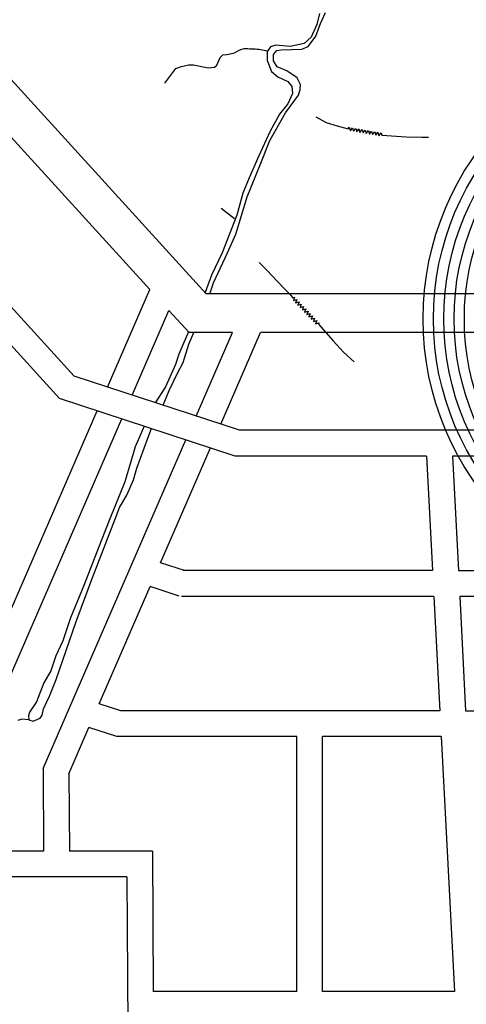
# Model space of a CAD drawing. Extents: x 543879 to 547200, y 6696794 to 6700000.
# Drawn here: x 545917 to 546194, y 6697984 to 6698595 of the extents above; entities that cross this region are included whole.
import ezdxf

# ---------------------------------------------------------------- set-up
doc = ezdxf.new("R2010")
doc.units = 0
doc.header["$LTSCALE"] = 35
doc.header["$MEASUREMENT"] = 0
for name, color, linetype in [('HIDRO', 5, 'CONTINUOUS'), ('P02', 6, 'CONTINUOUS'), ('P06', 5, 'CONTINUOUS')]:
    doc.layers.add(name, color=color, linetype=linetype)

msp = doc.modelspace()

# ---------------------------------------------------------------- linework, layer by layer
at = {"layer": 'HIDRO'}
for points in [[(546102.67, 6698598.9), (546100.92, 6698592.22), (546097.44, 6698584.39), (546093.08, 6698580.33), (546084.37, 6698578.58), (546075.45, 6698579.33), (546072.14, 6698578.38), (546070.13, 6698575.39), (546070.13, 6698569.88), (546072.75, 6698562.91), (546076.82, 6698559.72), (546082.92, 6698556.82), (546085.39, 6698553.78), (546085.82, 6698549.3), (546082.92, 6698542.92), (546077.69, 6698536.53), (546071.88, 6698525.5), (546071.88, 6698525.5), (546064.91, 6698510.7), (546064.91, 6698510.7), (546064.91, 6698510.7), (546059.05, 6698497.13), (546055.03, 6698487.48), (546055.03, 6698487.48), (546051.26, 6698473.84), (546051.26, 6698473.84), (546042.25, 6698450.62), (546035.57, 6698436.69), (546031.59, 6698425.97)], [(546102.67, 6698598.9), (546100.92, 6698592.22), (546097.44, 6698584.39), (546093.08, 6698580.33), (546084.37, 6698578.58), (546075.45, 6698579.33), (546072.14, 6698578.38), (546070.13, 6698575.39), (546070.13, 6698569.88), (546072.75, 6698562.91), (546076.82, 6698559.72), (546082.92, 6698556.82), (546085.39, 6698553.78), (546085.82, 6698549.3), (546082.92, 6698542.92), (546077.69, 6698536.53), (546071.88, 6698525.5), (546071.88, 6698525.5), (546064.91, 6698510.7), (546064.91, 6698510.7), (546064.91, 6698510.7), (546059.05, 6698497.13), (546055.03, 6698487.48), (546055.03, 6698487.48), (546051.26, 6698473.84), (546051.26, 6698473.84), (546042.25, 6698450.62), (546035.57, 6698436.69), (546031.59, 6698425.97)], [(546034.52, 6698425.12), (546036.85, 6698431.96), (546045.56, 6698450.54), (546050.79, 6698462.15), (546050.79, 6698462.15), (546050.79, 6698462.15), (546057.76, 6698485.36), (546065.9, 6698505.1), (546071.82, 6698520.16), (546081.61, 6698537.47), (546089.65, 6698548.35), (546090.7, 6698551.8), (546090.84, 6698554.97), (546088.71, 6698558.99), (546082.28, 6698563.41), (546076.4, 6698565.85), (546074.03, 6698569.63), (546074.03, 6698573.65), (546076.16, 6698576.01), (546078.77, 6698576.49), (546091.57, 6698576.76), (546095.64, 6698578.5), (546100.28, 6698584.88), (546103.19, 6698592.72), (546106.38, 6698599.68)], [(546034.52, 6698425.12), (546036.85, 6698431.96), (546045.56, 6698450.54), (546050.79, 6698462.15), (546050.79, 6698462.15), (546050.79, 6698462.15), (546057.76, 6698485.36), (546065.9, 6698505.1), (546071.82, 6698520.16), (546081.61, 6698537.47), (546089.65, 6698548.35), (546090.7, 6698551.8), (546090.84, 6698554.97), (546088.71, 6698558.99), (546082.28, 6698563.41), (546076.4, 6698565.85), (546074.03, 6698569.63), (546074.03, 6698573.65), (546076.16, 6698576.01), (546078.77, 6698576.49), (546091.57, 6698576.76), (546095.64, 6698578.5), (546100.28, 6698584.88), (546103.19, 6698592.72), (546106.38, 6698599.68)], [(546100.27, 6698534.83), (546106.83, 6698531.46), (546106.83, 6698531.46), (546106.83, 6698531.46), (546113.64, 6698529.28), (546113.64, 6698529.28), (546113.64, 6698529.28), (546120.46, 6698527.53)], [(546100.27, 6698534.83), (546106.83, 6698531.46), (546106.83, 6698531.46), (546106.83, 6698531.46), (546113.64, 6698529.28), (546113.64, 6698529.28), (546113.64, 6698529.28), (546120.46, 6698527.53)], [(546120.46, 6698527.53), (546121.12, 6698528.43), (546121.77, 6698526.29), (546123.09, 6698528.09), (546123.74, 6698525.95), (546125.06, 6698527.75), (546125.71, 6698525.61), (546127.03, 6698527.41), (546127.68, 6698525.27), (546129, 6698527.07), (546129.65, 6698524.92), (546130.97, 6698526.72), (546131.62, 6698524.58), (546132.95, 6698526.38), (546133.59, 6698524.24), (546133.59, 6698524.24), (546134.87, 6698525.99), (546135.52, 6698523.84), (546136.85, 6698525.64), (546137.49, 6698523.5), (546138.82, 6698525.3), (546139.46, 6698523.16), (546140.79, 6698524.96), (546141.21, 6698523.56)], [(546120.46, 6698527.53), (546121.12, 6698528.43), (546121.77, 6698526.29), (546123.09, 6698528.09), (546123.74, 6698525.95), (546125.06, 6698527.75), (546125.71, 6698525.61), (546127.03, 6698527.41), (546127.68, 6698525.27), (546129, 6698527.07), (546129.65, 6698524.92), (546130.97, 6698526.72), (546131.62, 6698524.58), (546132.95, 6698526.38), (546133.59, 6698524.24), (546133.59, 6698524.24), (546134.87, 6698525.99), (546135.52, 6698523.84), (546136.85, 6698525.64), (546137.49, 6698523.5), (546138.82, 6698525.3), (546139.46, 6698523.16), (546140.79, 6698524.96), (546141.21, 6698523.56)], [(546141.21, 6698523.56), (546156.4, 6698522.58), (546166.19, 6698522.33), (546170.31, 6698522.33)], [(546141.21, 6698523.56), (546156.4, 6698522.58), (546166.19, 6698522.33), (546170.31, 6698522.33)], [(546041.62, 6698478.15), (546049.92, 6698471.78), (546049.92, 6698471.78), (546049.92, 6698471.78), (546049.92, 6698471.78)], [(546041.62, 6698478.15), (546049.92, 6698471.78), (546049.92, 6698471.78), (546049.92, 6698471.78), (546049.92, 6698471.78)], [(546065.27, 6698444.55), (546065.27, 6698444.55), (546065.27, 6698444.55), (546069.85, 6698439.73), (546069.85, 6698439.73), (546069.85, 6698439.73), (546069.85, 6698439.73), (546069.85, 6698439.73), (546076.45, 6698432.84), (546076.45, 6698432.84), (546080.61, 6698428.51), (546080.61, 6698428.51), (546083.94, 6698425.06), (546083.94, 6698425.06), (546086.08, 6698422.74), (546086.08, 6698422.74)], [(546065.27, 6698444.55), (546065.27, 6698444.55), (546065.27, 6698444.55), (546069.85, 6698439.73), (546069.85, 6698439.73), (546069.85, 6698439.73), (546069.85, 6698439.73), (546069.85, 6698439.73), (546076.45, 6698432.84), (546076.45, 6698432.84), (546080.61, 6698428.51), (546080.61, 6698428.51), (546083.94, 6698425.06), (546083.94, 6698425.06), (546086.08, 6698422.74), (546086.08, 6698422.74)], [(546086.08, 6698422.74), (546087.14, 6698423.08), (546086.4, 6698420.97), (546088.53, 6698421.64), (546087.79, 6698419.53), (546089.92, 6698420.2), (546089.18, 6698418.09), (546091.31, 6698418.76), (546090.57, 6698416.65), (546092.7, 6698417.32), (546091.96, 6698415.22), (546094.09, 6698415.88), (546093.35, 6698413.78), (546095.48, 6698414.45), (546094.73, 6698412.34), (546094.73, 6698412.34), (546096.8, 6698412.99), (546096.06, 6698410.88), (546098.19, 6698411.55), (546097.45, 6698409.44), (546099.58, 6698410.11), (546098.83, 6698408), (546100.97, 6698408.67), (546100.22, 6698406.56), (546102.36, 6698407.23), (546102.01, 6698406.24)], [(546086.08, 6698422.74), (546087.14, 6698423.08), (546086.4, 6698420.97), (546088.53, 6698421.64), (546087.79, 6698419.53), (546089.92, 6698420.2), (546089.18, 6698418.09), (546091.31, 6698418.76), (546090.57, 6698416.65), (546092.7, 6698417.32), (546091.96, 6698415.22), (546094.09, 6698415.88), (546093.35, 6698413.78), (546095.48, 6698414.45), (546094.73, 6698412.34), (546094.73, 6698412.34), (546096.8, 6698412.99), (546096.06, 6698410.88), (546098.19, 6698411.55), (546097.45, 6698409.44), (546099.58, 6698410.11), (546098.83, 6698408), (546100.97, 6698408.67), (546100.22, 6698406.56), (546102.36, 6698407.23), (546102.01, 6698406.24)], [(546021.35, 6698401.58), (546017.85, 6698393.51), (546015.24, 6698387.7), (546013.21, 6698381.32), (546009.73, 6698373.45), (546007.11, 6698367.39), (546007.11, 6698367.39), (546007.11, 6698367.39), (546000.75, 6698357.59)], [(546021.35, 6698401.58), (546017.85, 6698393.51), (546015.24, 6698387.7), (546013.21, 6698381.32), (546009.73, 6698373.45), (546007.11, 6698367.39), (546007.11, 6698367.39), (546007.11, 6698367.39), (546000.75, 6698357.59)], [(546005.6, 6698356), (546009.26, 6698365.27), (546014.48, 6698376.01), (546017.97, 6698382.62), (546021.46, 6698393.94), (546024.71, 6698401.12)], [(546005.6, 6698356), (546009.26, 6698365.27), (546014.48, 6698376.01), (546017.97, 6698382.62), (546021.46, 6698393.94), (546024.71, 6698401.12)], [(546102.01, 6698406.24), (546111.14, 6698395.98), (546117.46, 6698388.89), (546124.15, 6698382.92)], [(546102.01, 6698406.24), (546111.14, 6698395.98), (546117.46, 6698388.89), (546124.15, 6698382.92)], [(545993.87, 6698343.01), (545988.23, 6698330.24), (545981.84, 6698308.47), (545972.6, 6698285.66), (545967.08, 6698272.02), (545956.34, 6698244.16), (545948.2, 6698224.13), (545943.26, 6698209.91), (545938.91, 6698200.62), (545936, 6698191.33), (545931.65, 6698183.93), (545929.03, 6698177.55), (545927, 6698172.03), (545922.64, 6698165.65), (545922.06, 6698163.33), (545922.35, 6698161.01), (545924.97, 6698160.13), (545929.32, 6698161.88), (545930.48, 6698163.91), (545931.36, 6698167.68), (545935.13, 6698175.52), (545939.2, 6698185.96), (545951.69, 6698221.95), (545961.56, 6698248.65), (545977.02, 6698288.65), (545978.47, 6698292.71), (545983.12, 6698300.26), (545987.18, 6698309.83), (545989.21, 6698317.09), (545996.19, 6698335.66), (545998.27, 6698341.57)], [(545993.87, 6698343.01), (545988.23, 6698330.24), (545981.84, 6698308.47), (545972.6, 6698285.66), (545967.08, 6698272.02), (545956.34, 6698244.16), (545948.2, 6698224.13), (545943.26, 6698209.91), (545938.91, 6698200.62), (545936, 6698191.33), (545931.65, 6698183.93), (545929.03, 6698177.55), (545927, 6698172.03), (545922.64, 6698165.65), (545922.06, 6698163.33), (545922.35, 6698161.01), (545924.97, 6698160.13), (545929.32, 6698161.88), (545930.48, 6698163.91), (545931.36, 6698167.68), (545935.13, 6698175.52), (545939.2, 6698185.96), (545951.69, 6698221.95), (545961.56, 6698248.65), (545977.02, 6698288.65), (545978.47, 6698292.71), (545983.12, 6698300.26), (545987.18, 6698309.83), (545989.21, 6698317.09), (545996.19, 6698335.66), (545998.27, 6698341.57)], [(545922.35, 6698161.01), (545918.01, 6698161.26), (545915.47, 6698160.59)], [(545922.35, 6698161.01), (545918.01, 6698161.26), (545915.47, 6698160.59)]]:
    msp.add_lwpolyline(points, dxfattribs=at)
msp.add_lwpolyline([(546006.68, 6698555.79), (546006.68, 6698555.79), (546013.41, 6698564.83), (546017, 6698566.15), (546017, 6698566.15), (546021.24, 6698567.19), (546024.35, 6698567.19), (546033.44, 6698565.21), (546033.44, 6698565.21), (546035.62, 6698565.44), (546037.46, 6698565.72), (546037.46, 6698565.72), (546038.93, 6698567.03), (546040.9, 6698571.61), (546040.9, 6698571.61), (546042.53, 6698573.25), (546045.16, 6698573.58), (546049.78, 6698574.64, -0.104375), (546055.97, 6698577.18, -0.02215), (546064.98, 6698576.85), (546070.43, 6698575.84), (546070.43, 6698575.84), (546070.43, 6698575.84)], format="xyb", dxfattribs=at)
msp.add_lwpolyline([(546006.68, 6698555.79), (546006.68, 6698555.79), (546013.41, 6698564.83), (546017, 6698566.15), (546017, 6698566.15), (546021.24, 6698567.19), (546024.35, 6698567.19), (546033.44, 6698565.21), (546033.44, 6698565.21), (546035.62, 6698565.44), (546037.46, 6698565.72), (546037.46, 6698565.72), (546038.93, 6698567.03), (546040.9, 6698571.61), (546040.9, 6698571.61), (546042.53, 6698573.25), (546045.16, 6698573.58), (546049.78, 6698574.64, -0.104375), (546055.97, 6698577.18, -0.02215), (546064.98, 6698576.85), (546070.43, 6698575.84), (546070.43, 6698575.84), (546070.43, 6698575.84)], format="xyb", dxfattribs=at)
at = {"layer": 'P02'}
for p, q in [((545653.88, 6698840.05), (546032.37, 6698425.12)), ((545854.08, 6698584.96), (545997.42, 6698427.82)), ((545801.36, 6698537.41), (545950.29, 6698374.13)), ((545838.44, 6698473.01), (545941.31, 6698360.24)), ((545971.11, 6698367.31), (545997.42, 6698427.82)), ((546687.43, 6698425.12), (546032.37, 6698425.12)), ((545986.38, 6698362.3), (546009.23, 6698414.87)), ((546009.23, 6698414.87), (546021.78, 6698401.12)), ((546048.61, 6698401.12), (546021.78, 6698401.12)), ((546026.08, 6698349.29), (546048.61, 6698401.12)), ((546041.35, 6698344.29), (546066.06, 6698401.12)), ((546246.93, 6698401.12), (546066.06, 6698401.12)), ((546052.91, 6698340.5), (545950.29, 6698374.13)), ((546050.35, 6698324.5), (545941.31, 6698360.24)), ((545883.8, 6698166.5), (545964.7, 6698352.57)), ((545894.29, 6698150.5), (545979.97, 6698347.57)), ((546258.23, 6698340.5), (546052.91, 6698340.5)), ((545931.08, 6698130.79), (546019.67, 6698334.55)), ((546003.99, 6698258.35), (546034.94, 6698329.55)), ((546169.08, 6698324.5), (546050.35, 6698324.5)), ((546169.08, 6698324.5), (546172.77, 6698253.5)), ((546185.09, 6698324.5), (546188.78, 6698253.5)), ((546270.95, 6698324.5), (546185.09, 6698324.5)), ((546019.47, 6698253.27), (546003.99, 6698258.35)), ((546172.77, 6698253.5), (546018.07, 6698253.5)), ((546188.78, 6698253.5), (546345.65, 6698253.5)), ((545965.96, 6698170.89), (545997.58, 6698243.61)), ((546015.55, 6698237.72), (545997.58, 6698243.61)), ((546173.6, 6698237.5), (546016.95, 6698237.5)), ((546173.6, 6698237.5), (546177.28, 6698166.5)), ((546189.61, 6698237.5), (546193.29, 6698166.5)), ((545979.35, 6698166.5), (545965.96, 6698170.89)), ((546177.28, 6698166.5), (545979.35, 6698166.5)), ((545947.1, 6698127.51), (545959.55, 6698156.15)), ((545976.8, 6698150.5), (545959.55, 6698156.15)), ((546088.52, 6698150.5), (545976.8, 6698150.5)), ((546088.52, 6697992.5), (546088.52, 6698150.5)), ((546104.52, 6697992.5), (546104.52, 6698150.5)), ((546178.11, 6698150.5), (546104.52, 6698150.5)), ((546178.11, 6698150.5), (546186.31, 6697992.5)), ((545931.08, 6698130.79), (545931.41, 6698079.5)), ((545947.1, 6698127.51), (545947.41, 6698079.5)), ((545931.41, 6698079.5), (545821.96, 6698079.5)), ((545998.91, 6698079.5), (545947.41, 6698079.5)), ((545998.91, 6698079.5), (545999.47, 6697992.5)), ((545983.01, 6698063.5), (545822.06, 6698063.5)), ((545983.01, 6698063.5), (545984.57, 6697822)), ((546088.52, 6697992.5), (545999.47, 6697992.5)), ((546186.31, 6697992.5), (546104.52, 6697992.5))]:
    msp.add_line(p, q, dxfattribs=at)
msp.add_lwpolyline([(546193.29, 6698166.5), (546355.21, 6698166.5), (546347.41, 6698237.5), (546189.61, 6698237.5)], dxfattribs=at)
at = {"layer": 'P06', "color": 2}
for radius in [176.59, 170.19, 163.79, 157.39, 150.99]:
    msp.add_circle((546343.47, 6698409.53), radius, dxfattribs=at)

doc.saveas('drawing.dxf')
